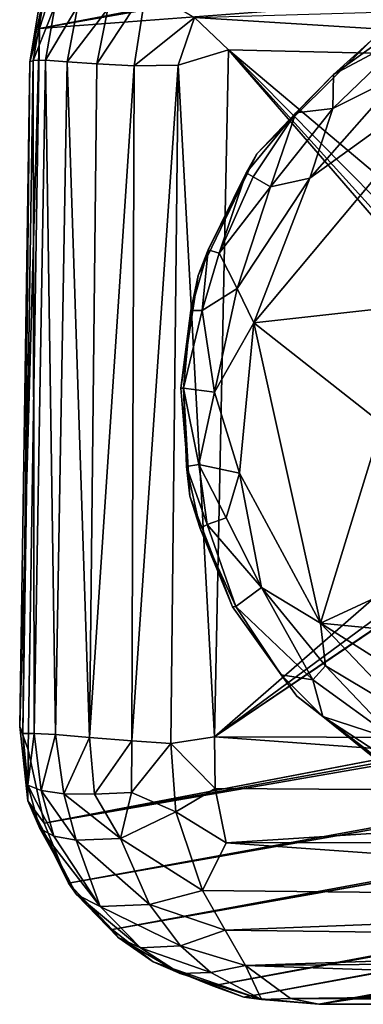
# Model space of a CAD drawing. Units: inches. Extents: x -11.5 to 14.7, y -14 to 12.
# Drawn here: x -10 to -9.7, y -11.1 to -10.1 of the extents above; entities that cross this region are included whole.
import ezdxf

# ---------------------------------------------------------------- set-up
doc = ezdxf.new("R2010")
doc.units = ezdxf.units.IN
doc.header["$MEASUREMENT"] = 0
doc.layers.add('SEAT-GLIDE', color=5, linetype='Continuous')
doc.layers.add('SEAT-LEG', color=5, linetype='Continuous')

msp = doc.modelspace()

# ---------------------------------------------------------------- linework, layer by layer
at = {"layer": 'SEAT-GLIDE'}
for points in [[(-9.71219, -10.20017, 0.05485), (-9.67461, -10.16653, 0.25197), (-9.64247, -10.15026, 0.06804)], [(-9.71219, -10.20017, 0.05485), (-9.64247, -10.15026, 0.06804), (-9.63375, -10.15872, 0.03472)], [(-9.63375, -10.15872, 0.03472), (-9.64351, -10.19981, 0.00757), (-9.71293, -10.23463, 0.01806)], [(-9.63375, -10.15872, 0.03472), (-9.71293, -10.23463, 0.01806), (-9.71219, -10.20017, 0.05485)], [(-9.71219, -10.20017, 0.05485), (-9.78949, -10.28017, 0.25197), (-9.67461, -10.16653, 0.25197)], [(-9.64422, -10.43431, 0.00105), (-9.79237, -10.45048, -0.00008), (-9.57079, -10.18547, 0.00047)], [(-9.79237, -10.45048, -0.00008), (-9.73588, -10.30476, 0.00242), (-9.57079, -10.18547, 0.00047)], [(-9.73588, -10.30476, 0.00242), (-9.64351, -10.19981, 0.00757), (-9.57079, -10.18547, 0.00047)], [(-9.75007, -10.2391, 0.05043), (-9.78949, -10.28017, 0.25197), (-9.71219, -10.20017, 0.05485)], [(-9.71219, -10.20017, 0.05485), (-9.71293, -10.23463, 0.01806), (-9.75007, -10.2391, 0.05043)], [(-9.73588, -10.30476, 0.00242), (-9.71293, -10.23463, 0.01806), (-9.64351, -10.19981, 0.00757)], [(-9.80016, -10.29959, 0.06794), (-9.78949, -10.28017, 0.25197), (-9.75007, -10.2391, 0.05043)], [(-9.75007, -10.2391, 0.05043), (-9.79318, -10.3036, 0.04208), (-9.80016, -10.29959, 0.06794)], [(-9.75007, -10.2391, 0.05043), (-9.77553, -10.31367, 0.01727), (-9.79318, -10.3036, 0.04208)], [(-9.77553, -10.31367, 0.01727), (-9.75007, -10.2391, 0.05043), (-9.71293, -10.23463, 0.01806)], [(-9.71293, -10.23463, 0.01806), (-9.73588, -10.30476, 0.00242), (-9.77553, -10.31367, 0.01727)], [(-9.83842, -10.37706, 0.06794), (-9.84859, -10.40295, 0.25197), (-9.78949, -10.28017, 0.25197)], [(-9.83842, -10.37706, 0.06794), (-9.78949, -10.28017, 0.25197), (-9.80016, -10.29959, 0.06794)], [(-9.80016, -10.29959, 0.06794), (-9.82728, -10.38043, 0.03471), (-9.83842, -10.37706, 0.06794)], [(-9.82728, -10.38043, 0.03471), (-9.80016, -10.29959, 0.06794), (-9.79318, -10.3036, 0.04208)], [(-9.82728, -10.38043, 0.03471), (-9.79318, -10.3036, 0.04208), (-9.77553, -10.31367, 0.01727)], [(-9.73588, -10.30476, 0.00242), (-9.79237, -10.45048, -0.00008), (-9.80934, -10.41601, 0.00878)], [(-9.80934, -10.41601, 0.00878), (-9.77553, -10.31367, 0.01727), (-9.73588, -10.30476, 0.00242)], [(-9.77553, -10.31367, 0.01727), (-9.80934, -10.41601, 0.00878), (-9.82728, -10.38043, 0.03471)], [(-9.85596, -10.4383, 0.06847), (-9.84859, -10.40295, 0.25197), (-9.83842, -10.37706, 0.06794)], [(-9.83842, -10.37706, 0.06794), (-9.84455, -10.43804, 0.03583), (-9.85596, -10.4383, 0.06847)], [(-9.84455, -10.43804, 0.03583), (-9.83842, -10.37706, 0.06794), (-9.82728, -10.38043, 0.03471)], [(-9.82728, -10.38043, 0.03471), (-9.80934, -10.41601, 0.00878), (-9.84455, -10.43804, 0.03583)], [(-9.85596, -10.4383, 0.06847), (-9.86593, -10.51642, 0.25197), (-9.84859, -10.40295, 0.25197)], [(-9.83208, -10.52047, 0.01287), (-9.84455, -10.43804, 0.03583), (-9.80934, -10.41601, 0.00878)], [(-9.83208, -10.52047, 0.01287), (-9.80934, -10.41601, 0.00878), (-9.79237, -10.45048, -0.00008)], [(-9.86335, -10.51658, 0.05317), (-9.86593, -10.51642, 0.25197), (-9.85596, -10.4383, 0.06847)], [(-9.86335, -10.51658, 0.05317), (-9.84455, -10.43804, 0.03583), (-9.83208, -10.52047, 0.01287)], [(-9.86335, -10.51658, 0.05317), (-9.85596, -10.4383, 0.06847), (-9.84455, -10.43804, 0.03583)], [(-9.66331, -10.55197, 0.00136), (-9.79237, -10.45048, -0.00008), (-9.64422, -10.43431, 0.00105)], [(-9.79237, -10.45048, -0.00008), (-9.80693, -10.60231, 0.0034), (-9.83208, -10.52047, 0.01287)], [(-9.72517, -10.75343, 0.00033), (-9.80693, -10.60231, 0.0034), (-9.79237, -10.45048, -0.00008)], [(-9.79237, -10.45048, -0.00008), (-9.66331, -10.55197, 0.00136), (-9.72517, -10.75343, 0.00033)], [(-9.86335, -10.51658, 0.05317), (-9.857, -10.62527, 0.25197), (-9.86593, -10.51642, 0.25197)], [(-9.83208, -10.52047, 0.01287), (-9.84788, -10.59337, 0.0331), (-9.86335, -10.51658, 0.05317)], [(-9.86034, -10.59529, 0.06713), (-9.857, -10.62527, 0.25197), (-9.86335, -10.51658, 0.05317)], [(-9.86335, -10.51658, 0.05317), (-9.84788, -10.59337, 0.0331), (-9.86034, -10.59529, 0.06713)], [(-9.83208, -10.52047, 0.01287), (-9.80693, -10.60231, 0.0034), (-9.84788, -10.59337, 0.0331)], [(-9.60255, -10.69674, 0.00058), (-9.72517, -10.75343, 0.00033), (-9.66331, -10.55197, 0.00136)], [(-9.83936, -10.65389, 0.04211), (-9.86034, -10.59529, 0.06713), (-9.84788, -10.59337, 0.0331)], [(-9.8467, -10.65785, 0.06872), (-9.857, -10.62527, 0.25197), (-9.86034, -10.59529, 0.06713)], [(-9.86034, -10.59529, 0.06713), (-9.83936, -10.65389, 0.04211), (-9.8467, -10.65785, 0.06872)], [(-9.82021, -10.64713, 0.01729), (-9.84788, -10.59337, 0.0331), (-9.80693, -10.60231, 0.0034)], [(-9.84788, -10.59337, 0.0331), (-9.82021, -10.64713, 0.01729), (-9.83936, -10.65389, 0.04211)], [(-9.78457, -10.71752, 0.01209), (-9.82021, -10.64713, 0.01729), (-9.80693, -10.60231, 0.0034)], [(-9.80693, -10.60231, 0.0034), (-9.72517, -10.75343, 0.00033), (-9.78457, -10.71752, 0.01209)], [(-9.8467, -10.65785, 0.06872), (-9.81398, -10.73682, 0.25197), (-9.857, -10.62527, 0.25197)], [(-9.78457, -10.71752, 0.01209), (-9.83936, -10.65389, 0.04211), (-9.82021, -10.64713, 0.01729)], [(-9.81066, -10.73669, 0.05272), (-9.8467, -10.65785, 0.06872), (-9.83936, -10.65389, 0.04211)], [(-9.81066, -10.73669, 0.05272), (-9.81398, -10.73682, 0.25197), (-9.8467, -10.65785, 0.06872)], [(-9.83936, -10.65389, 0.04211), (-9.78457, -10.71752, 0.01209), (-9.81066, -10.73669, 0.05272)], [(-9.45813, -10.77916, 0.00001), (-9.72517, -10.75343, 0.00033), (-9.60255, -10.69674, 0.00058)], [(-9.73308, -10.81039, 0.02273), (-9.81066, -10.73669, 0.05272), (-9.78457, -10.71752, 0.01209)], [(-9.78457, -10.71752, 0.01209), (-9.72517, -10.75343, 0.00033), (-9.72007, -10.79647, 0.00848)], [(-9.78457, -10.71752, 0.01209), (-9.72007, -10.79647, 0.00848), (-9.73308, -10.81039, 0.02273)], [(-9.76482, -10.8053, 0.05507), (-9.81398, -10.73682, 0.25197), (-9.81066, -10.73669, 0.05272)], [(-9.76482, -10.8053, 0.05507), (-9.74909, -10.82707, 0.25197), (-9.81398, -10.73682, 0.25197)], [(-9.81066, -10.73669, 0.05272), (-9.73308, -10.81039, 0.02273), (-9.76482, -10.8053, 0.05507)], [(-9.45813, -10.77916, 0.00001), (-9.5115, -10.88911, 0.00045), (-9.72517, -10.75343, 0.00033)], [(-9.63678, -10.846, 0.00266), (-9.72007, -10.79647, 0.00848), (-9.72517, -10.75343, 0.00033)], [(-9.5115, -10.88911, 0.00045), (-9.63678, -10.846, 0.00266), (-9.72517, -10.75343, 0.00033)], [(-9.64869, -10.87178, 0.01728), (-9.73308, -10.81039, 0.02273), (-9.72007, -10.79647, 0.00848)], [(-9.72007, -10.79647, 0.00848), (-9.63678, -10.846, 0.00266), (-9.64869, -10.87178, 0.01728)], [(-9.76482, -10.8053, 0.05507), (-9.73308, -10.81039, 0.02273), (-9.72306, -10.84735, 0.05161)], [(-9.72306, -10.84735, 0.05161), (-9.74909, -10.82707, 0.25197), (-9.76482, -10.8053, 0.05507)], [(-9.64869, -10.87178, 0.01728), (-9.72306, -10.84735, 0.05161), (-9.73308, -10.81039, 0.02273)], [(-9.72306, -10.84735, 0.05161), (-9.63187, -10.91701, 0.25197), (-9.74909, -10.82707, 0.25197)], [(-9.66032, -10.89792, 0.06804), (-9.63187, -10.91701, 0.25197), (-9.72306, -10.84735, 0.05161)], [(-9.72306, -10.84735, 0.05161), (-9.64869, -10.87178, 0.01728), (-9.65872, -10.88945, 0.0421)], [(-9.72306, -10.84735, 0.05161), (-9.65872, -10.88945, 0.0421), (-9.66032, -10.89792, 0.06804)]]:
    msp.add_3dface(points, dxfattribs=at)
for points, invisible_edges in [([(-9.55613, -10.37448, 0.25197), (-9.67461, -10.16653, 0.25197), (-9.78949, -10.28017, 0.25197)], 13), ([(-9.61734, -10.45356, 0.25197), (-9.78949, -10.28017, 0.25197), (-9.84859, -10.40295, 0.25197)], 13), ([(-9.55613, -10.37448, 0.25197), (-9.78949, -10.28017, 0.25197), (-9.61734, -10.45356, 0.25197)], 3), ([(-9.63003, -10.54511, 0.25197), (-9.84859, -10.40295, 0.25197), (-9.86593, -10.51642, 0.25197)], 13), ([(-9.61734, -10.45356, 0.25197), (-9.84859, -10.40295, 0.25197), (-9.63003, -10.54511, 0.25197)], 3), ([(-9.63003, -10.54511, 0.25197), (-9.86593, -10.51642, 0.25197), (-9.857, -10.62527, 0.25197)], 13), ([(-9.63003, -10.54511, 0.25197), (-9.857, -10.62527, 0.25197), (-9.60947, -10.61861, 0.25197)], 3), ([(-9.60947, -10.61861, 0.25197), (-9.857, -10.62527, 0.25197), (-9.81398, -10.73682, 0.25197)], 13), ([(-9.60947, -10.61861, 0.25197), (-9.81398, -10.73682, 0.25197), (-9.74909, -10.82707, 0.25197)], 13), ([(-9.60947, -10.61861, 0.25197), (-9.74909, -10.82707, 0.25197), (-9.55961, -10.68128, 0.25197)], 3), ([(-9.55961, -10.68128, 0.25197), (-9.74909, -10.82707, 0.25197), (-9.63187, -10.91701, 0.25197)], 13)]:
    msp.add_3dface(points, dxfattribs=dict(at, invisible_edges=invisible_edges))
at = {"layer": 'SEAT-LEG'}
for points in [[(-3.05585, -8.82823, 24.64174), (-9.98601, -10.08384, 0.50275), (-10.00854, -10.15384, 0.5029)], [(-3.05585, -8.82823, 24.64174), (-10.00854, -10.15384, 0.5029), (-3.0704, -8.88127, 24.64804)], [(-3.0704, -8.88127, 24.64804), (-10.00854, -10.15384, 0.5029), (-3.08204, -8.93269, 24.62847)], [(-3.08204, -8.93269, 24.62847), (-10.00854, -10.15384, 0.5029), (-3.10325, -9.63438, 24.5913)], [(-10.00399, -10.95513, 0.51405), (-3.05563, -9.69685, 24.68731), (-3.10325, -9.63438, 24.5913)], [(-10.00399, -10.95513, 0.51405), (-3.03079, -9.74651, 24.68313), (-3.05563, -9.69685, 24.68731)], [(-9.97916, -11.01538, 0.48778), (-3.03079, -9.74651, 24.68313), (-10.00399, -10.95513, 0.51405)], [(-9.97916, -11.01538, 0.48778), (-3.03486, -9.78879, 24.5799), (-3.03079, -9.74651, 24.68313)], [(-9.93545, -11.06203, 0.50442), (-3.03486, -9.78879, 24.5799), (-9.97916, -11.01538, 0.48778)], [(-9.93545, -11.06203, 0.50442), (-2.96249, -9.82725, 24.64976), (-3.03486, -9.78879, 24.5799)], [(-9.83417, -11.11901, 0.53206), (-2.90808, -9.85546, 24.64322), (-2.96249, -9.82725, 24.64976)], [(-9.80256, -11.1305, 0.5152), (-2.90808, -9.85546, 24.64322), (-9.83417, -11.11901, 0.53206)], [(-9.80256, -11.1305, 0.5152), (-2.86043, -9.87081, 24.6263), (-2.90808, -9.85546, 24.64322)], [(-9.72687, -11.13756, 0.54198), (-2.86043, -9.87081, 24.6263), (-9.80256, -11.1305, 0.5152)], [(-2.86043, -9.87081, 24.6263), (-9.72687, -11.13756, 0.54198), (-2.74942, -9.86795, 24.76786)], [(-9.98601, -10.08384, 0.50275), (-10.00638, -10.11708, 0.45981), (-10.00854, -10.15384, 0.5029)], [(-10.00139, -10.10878, 0.41854), (-10.01846, -10.18739, 0.45262), (-10.00638, -10.11708, 0.45981)], [(-10.00139, -10.10878, 0.41854), (-10.01486, -10.18635, 0.41326), (-10.01846, -10.18739, 0.45262)], [(-9.99274, -10.13049, 0.3714), (-10.01486, -10.18635, 0.41326), (-10.00139, -10.10878, 0.41854)], [(-10.00854, -10.15384, 0.5029), (-10.00638, -10.11708, 0.45981), (-10.01846, -10.18739, 0.45262)], [(-9.90108, -10.11393, 0.2819), (-9.91326, -10.19155, 0.27449), (-9.95075, -10.18961, 0.30025)], [(-9.90108, -10.11393, 0.2819), (-9.95075, -10.18961, 0.30025), (-9.93967, -10.13417, 0.30107)], [(-9.85217, -10.14295, 0.25862), (-9.91326, -10.19155, 0.27449), (-9.90108, -10.11393, 0.2819)], [(-9.85217, -10.14295, 0.25862), (-9.03339, -10.11865, 0.26109), (-9.03056, -10.19387, 0.25196)], [(-9.99274, -10.13049, 0.3714), (-10.00267, -10.18597, 0.37217), (-10.01486, -10.18635, 0.41326)], [(-9.97005, -10.13103, 0.33327), (-10.00267, -10.18597, 0.37217), (-9.99274, -10.13049, 0.3714)], [(-9.97005, -10.13103, 0.33327), (-9.98068, -10.18754, 0.3331), (-10.00267, -10.18597, 0.37217)], [(-9.93967, -10.13417, 0.30107), (-9.98068, -10.18754, 0.3331), (-9.97005, -10.13103, 0.33327)], [(-9.93967, -10.13417, 0.30107), (-9.95075, -10.18961, 0.30025), (-9.98068, -10.18754, 0.3331)], [(-9.85217, -10.14295, 0.25862), (-9.86862, -10.19088, 0.25755), (-9.91326, -10.19155, 0.27449)], [(-9.85217, -10.14295, 0.25862), (-9.81797, -10.17554, 0.25203), (-9.86862, -10.19088, 0.25755)], [(-9.85217, -10.14295, 0.25862), (-9.03056, -10.19387, 0.25196), (-9.81797, -10.17554, 0.25203)], [(-10.00854, -10.15384, 0.5029), (-10.02853, -10.85754, 0.4543), (-10.02002, -10.88093, 0.50513)], [(-10.01846, -10.18739, 0.45262), (-10.02853, -10.85754, 0.4543), (-10.00854, -10.15384, 0.5029)], [(-9.83196, -10.86794, 0.25202), (-9.86862, -10.19088, 0.25755), (-9.81797, -10.17554, 0.25203)], [(-9.83196, -10.86794, 0.25202), (-9.81797, -10.17554, 0.25203), (-9.48212, -10.56353, 0.25197)], [(-9.81797, -10.17554, 0.25203), (-9.03056, -10.19387, 0.25196), (-9.46154, -10.47567, 0.25197)], [(-9.48899, -10.50823, 0.25197), (-9.81797, -10.17554, 0.25203), (-9.46154, -10.47567, 0.25197)], [(-9.48212, -10.56353, 0.25197), (-9.81797, -10.17554, 0.25203), (-9.49198, -10.53579, 0.25197)], [(-9.49198, -10.53579, 0.25197), (-9.81797, -10.17554, 0.25203), (-9.48899, -10.50823, 0.25197)], [(-10.01846, -10.18739, 0.45262), (-10.02531, -10.86472, 0.41511), (-10.02853, -10.85754, 0.4543)], [(-10.01486, -10.18635, 0.41326), (-10.01395, -10.86451, 0.37456), (-10.02531, -10.86472, 0.41511)], [(-10.01486, -10.18635, 0.41326), (-10.02531, -10.86472, 0.41511), (-10.01846, -10.18739, 0.45262)], [(-10.00267, -10.18597, 0.37217), (-10.01395, -10.86451, 0.37456), (-10.01486, -10.18635, 0.41326)], [(-10.00267, -10.18597, 0.37217), (-9.99233, -10.86563, 0.33506), (-10.01395, -10.86451, 0.37456)], [(-9.98068, -10.18754, 0.3331), (-9.99233, -10.86563, 0.33506), (-10.00267, -10.18597, 0.37217)], [(-9.98068, -10.18754, 0.3331), (-9.95827, -10.86875, 0.29759), (-9.99233, -10.86563, 0.33506)], [(-9.95827, -10.86875, 0.29759), (-9.98068, -10.18754, 0.3331), (-9.95075, -10.18961, 0.30025)], [(-9.95827, -10.86875, 0.29759), (-9.95075, -10.18961, 0.30025), (-9.91326, -10.19155, 0.27449)], [(-9.95827, -10.86875, 0.29759), (-9.91326, -10.19155, 0.27449), (-9.91533, -10.87213, 0.27053)], [(-9.91533, -10.87213, 0.27053), (-9.91326, -10.19155, 0.27449), (-9.86862, -10.19088, 0.25755)], [(-9.91533, -10.87213, 0.27053), (-9.86862, -10.19088, 0.25755), (-9.87628, -10.87458, 0.25732)], [(-9.87628, -10.87458, 0.25732), (-9.86862, -10.19088, 0.25755), (-9.83196, -10.86794, 0.25202)], [(-9.45034, -10.58693, 0.25197), (-9.83196, -10.86794, 0.25202), (-9.48212, -10.56353, 0.25197)], [(-9.0413, -10.87017, 0.25205), (-9.83196, -10.86794, 0.25202), (-9.38637, -10.56745, 0.25197)], [(-9.38637, -10.56745, 0.25197), (-9.83196, -10.86794, 0.25202), (-9.41646, -10.58635, 0.25197)], [(-9.41646, -10.58635, 0.25197), (-9.83196, -10.86794, 0.25202), (-9.45034, -10.58693, 0.25197)], [(-6.94918, -10.69666, 8.95487), (-6.93541, -10.69295, 9.02566), (-9.72687, -11.13756, 0.54198)], [(-6.93849, -10.70031, 8.88531), (-6.94918, -10.69666, 8.95487), (-9.72687, -11.13756, 0.54198)], [(-6.89227, -10.70416, 8.8118), (-6.93849, -10.70031, 8.88531), (-9.72687, -11.13756, 0.54198)], [(-6.82822, -10.70638, 8.76937), (-6.89227, -10.70416, 8.8118), (-9.72687, -11.13756, 0.54198)], [(-10.02042, -10.9326, 0.46401), (-10.02002, -10.88093, 0.50513), (-10.02853, -10.85754, 0.4543)], [(-10.02531, -10.86472, 0.41511), (-10.02042, -10.9326, 0.46401), (-10.02853, -10.85754, 0.4543)], [(-10.01395, -10.86451, 0.37456), (-10.02044, -10.9167, 0.41773), (-10.02531, -10.86472, 0.41511)], [(-10.02531, -10.86472, 0.41511), (-10.02044, -10.9167, 0.41773), (-10.02042, -10.9326, 0.46401)], [(-10.01395, -10.86451, 0.37456), (-10.00674, -10.92216, 0.37538), (-10.02044, -10.9167, 0.41773)], [(-9.99233, -10.86563, 0.33506), (-10.00674, -10.92216, 0.37538), (-10.01395, -10.86451, 0.37456)], [(-9.99233, -10.86563, 0.33506), (-9.98393, -10.92529, 0.33688), (-10.00674, -10.92216, 0.37538)], [(-9.95827, -10.86875, 0.29759), (-9.98393, -10.92529, 0.33688), (-9.99233, -10.86563, 0.33506)], [(-9.95827, -10.86875, 0.29759), (-9.95311, -10.9259, 0.3043), (-9.98393, -10.92529, 0.33688)], [(-9.91533, -10.87213, 0.27053), (-9.95311, -10.9259, 0.3043), (-9.95827, -10.86875, 0.29759)], [(-9.91533, -10.87213, 0.27053), (-9.91595, -10.92395, 0.27925), (-9.95311, -10.9259, 0.3043)], [(-9.87628, -10.87458, 0.25732), (-9.91595, -10.92395, 0.27925), (-9.91533, -10.87213, 0.27053)], [(-9.87628, -10.87458, 0.25732), (-9.87112, -10.94356, 0.2682), (-9.91595, -10.92395, 0.27925)], [(-9.83161, -10.92015, 0.25775), (-9.87628, -10.87458, 0.25732), (-9.83196, -10.86794, 0.25202)], [(-9.83161, -10.92015, 0.25775), (-9.87112, -10.94356, 0.2682), (-9.87628, -10.87458, 0.25732)], [(-9.04669, -10.92501, 0.25919), (-9.83196, -10.86794, 0.25202), (-9.0413, -10.87017, 0.25205)], [(-9.04669, -10.92501, 0.25919), (-9.83161, -10.92015, 0.25775), (-9.83196, -10.86794, 0.25202)], [(-10.02042, -10.9326, 0.46401), (-10.00399, -10.95513, 0.51405), (-10.02002, -10.88093, 0.50513)], [(-9.99394, -10.9681, 0.38551), (-10.02044, -10.9167, 0.41773), (-10.00674, -10.92216, 0.37538)], [(-10.00834, -10.9603, 0.42558), (-10.02042, -10.9326, 0.46401), (-10.02044, -10.9167, 0.41773)], [(-10.02044, -10.9167, 0.41773), (-9.99394, -10.9681, 0.38551), (-10.00834, -10.9603, 0.42558)], [(-9.97154, -10.97196, 0.34867), (-10.00674, -10.92216, 0.37538), (-9.98393, -10.92529, 0.33688)], [(-10.00674, -10.92216, 0.37538), (-9.97154, -10.97196, 0.34867), (-9.99394, -10.9681, 0.38551)], [(-9.98393, -10.92529, 0.33688), (-9.92678, -10.97029, 0.30296), (-9.97154, -10.97196, 0.34867)], [(-9.92678, -10.97029, 0.30296), (-9.98393, -10.92529, 0.33688), (-9.95311, -10.9259, 0.3043)], [(-9.92678, -10.97029, 0.30296), (-9.95311, -10.9259, 0.3043), (-9.91595, -10.92395, 0.27925)], [(-9.91595, -10.92395, 0.27925), (-9.87112, -10.94356, 0.2682), (-9.92678, -10.97029, 0.30296)], [(-9.82026, -10.97478, 0.27519), (-9.87112, -10.94356, 0.2682), (-9.83161, -10.92015, 0.25775)], [(-9.04669, -10.92501, 0.25919), (-9.82026, -10.97478, 0.27519), (-9.83161, -10.92015, 0.25775)], [(-9.0495, -10.97391, 0.27556), (-9.82026, -10.97478, 0.27519), (-9.04669, -10.92501, 0.25919)], [(-9.9714, -11.0268, 0.44519), (-10.02042, -10.9326, 0.46401), (-10.00834, -10.9603, 0.42558)], [(-9.97916, -11.01538, 0.48778), (-10.00399, -10.95513, 0.51405), (-10.02042, -10.9326, 0.46401)], [(-10.02042, -10.9326, 0.46401), (-9.9714, -11.0268, 0.44519), (-9.97916, -11.01538, 0.48778)], [(-9.84417, -11.02275, 0.30539), (-9.92678, -10.97029, 0.30296), (-9.87112, -10.94356, 0.2682)], [(-9.82026, -10.97478, 0.27519), (-9.84417, -11.02275, 0.30539), (-9.87112, -10.94356, 0.2682)], [(-10.00834, -10.9603, 0.42558), (-9.94745, -11.03907, 0.396), (-9.9714, -11.0268, 0.44519)], [(-9.94745, -11.03907, 0.396), (-10.00834, -10.9603, 0.42558), (-9.99394, -10.9681, 0.38551)], [(-9.94745, -11.03907, 0.396), (-9.99394, -10.9681, 0.38551), (-9.97154, -10.97196, 0.34867)], [(-9.89768, -11.037, 0.33779), (-9.97154, -10.97196, 0.34867), (-9.92678, -10.97029, 0.30296)], [(-9.97154, -10.97196, 0.34867), (-9.89768, -11.037, 0.33779), (-9.94745, -11.03907, 0.396)], [(-9.92678, -10.97029, 0.30296), (-9.84417, -11.02275, 0.30539), (-9.89768, -11.037, 0.33779)], [(-9.02084, -11.03158, 0.31228), (-9.84417, -11.02275, 0.30539), (-9.82026, -10.97478, 0.27519)], [(-9.02084, -11.03158, 0.31228), (-9.82026, -10.97478, 0.27519), (-9.0495, -10.97391, 0.27556)], [(-9.92925, -11.07019, 0.46456), (-9.97916, -11.01538, 0.48778), (-9.9714, -11.0268, 0.44519)], [(-9.97916, -11.01538, 0.48778), (-9.92925, -11.07019, 0.46456), (-9.93545, -11.06203, 0.50442)], [(-9.82152, -11.06275, 0.33939), (-9.89768, -11.037, 0.33779), (-9.84417, -11.02275, 0.30539)], [(-9.02084, -11.03158, 0.31228), (-9.82152, -11.06275, 0.33939), (-9.84417, -11.02275, 0.30539)], [(-9.9714, -11.0268, 0.44519), (-9.90665, -11.08058, 0.42541), (-9.92925, -11.07019, 0.46456)], [(-9.90665, -11.08058, 0.42541), (-9.9714, -11.0268, 0.44519), (-9.94745, -11.03907, 0.396)], [(-9.82152, -11.06275, 0.33939), (-9.02084, -11.03158, 0.31228), (-9.03499, -11.07278, 0.3513)], [(-9.86631, -11.07874, 0.3751), (-9.94745, -11.03907, 0.396), (-9.89768, -11.037, 0.33779)], [(-9.94745, -11.03907, 0.396), (-9.86631, -11.07874, 0.3751), (-9.90665, -11.08058, 0.42541)], [(-9.89768, -11.037, 0.33779), (-9.82152, -11.06275, 0.33939), (-9.86631, -11.07874, 0.3751)], [(-9.89407, -11.09471, 0.49639), (-9.93545, -11.06203, 0.50442), (-9.92925, -11.07019, 0.46456)], [(-9.80096, -11.09842, 0.3848), (-9.86631, -11.07874, 0.3751), (-9.82152, -11.06275, 0.33939)], [(-9.03499, -11.07278, 0.3513), (-9.80096, -11.09842, 0.3848), (-9.82152, -11.06275, 0.33939)], [(-9.86688, -11.10664, 0.45248), (-9.92925, -11.07019, 0.46456), (-9.90665, -11.08058, 0.42541)], [(-9.92925, -11.07019, 0.46456), (-9.86688, -11.10664, 0.45248), (-9.89407, -11.09471, 0.49639)], [(-9.0748, -11.09222, 0.37422), (-9.80096, -11.09842, 0.3848), (-9.03499, -11.07278, 0.3513)], [(-9.83572, -11.10554, 0.41158), (-9.90665, -11.08058, 0.42541), (-9.86631, -11.07874, 0.3751)], [(-9.90665, -11.08058, 0.42541), (-9.83572, -11.10554, 0.41158), (-9.86688, -11.10664, 0.45248)], [(-9.86631, -11.07874, 0.3751), (-9.80096, -11.09842, 0.3848), (-9.83572, -11.10554, 0.41158)], [(-9.86688, -11.10664, 0.45248), (-9.78467, -11.13278, 0.48222), (-9.89407, -11.09471, 0.49639)], [(-9.89407, -11.09471, 0.49639), (-9.78467, -11.13278, 0.48222), (-9.80256, -11.1305, 0.5152)], [(-9.80256, -11.1305, 0.5152), (-9.83417, -11.11901, 0.53206), (-9.89407, -11.09471, 0.49639)], [(-9.06831, -11.12362, 0.44041), (-9.80096, -11.09842, 0.3848), (-9.0748, -11.09222, 0.37422)], [(-9.83572, -11.10554, 0.41158), (-9.78467, -11.13278, 0.48222), (-9.86688, -11.10664, 0.45248)], [(-9.80096, -11.09842, 0.3848), (-9.78467, -11.13278, 0.48222), (-9.83572, -11.10554, 0.41158)], [(-9.06831, -11.12362, 0.44041), (-9.75553, -11.13183, 0.46672), (-9.80096, -11.09842, 0.3848)], [(-9.80096, -11.09842, 0.3848), (-9.75553, -11.13183, 0.46672), (-9.78467, -11.13278, 0.48222)], [(-9.07167, -11.13572, 0.49641), (-9.75553, -11.13183, 0.46672), (-9.06831, -11.12362, 0.44041)], [(-9.78467, -11.13278, 0.48222), (-9.72687, -11.13756, 0.54198), (-9.80256, -11.1305, 0.5152)], [(-9.78467, -11.13278, 0.48222), (-9.75553, -11.13183, 0.46672), (-9.72687, -11.13756, 0.54198)], [(-9.07167, -11.13572, 0.49641), (-9.72687, -11.13756, 0.54198), (-9.75553, -11.13183, 0.46672)], [(-9.72687, -11.13756, 0.54198), (-9.07167, -11.13572, 0.49641), (-9.10198, -11.13756, 0.54198)]]:
    msp.add_3dface(points, dxfattribs=at)
for points, invisible_edges in [([(-10.02002, -10.88093, 0.50513), (-3.10325, -9.63438, 24.5913), (-10.00854, -10.15384, 0.5029)], 1), ([(-10.00399, -10.95513, 0.51405), (-3.10325, -9.63438, 24.5913), (-10.02002, -10.88093, 0.50513)], 2), ([(-9.89407, -11.09471, 0.49639), (-2.96249, -9.82725, 24.64976), (-9.93545, -11.06203, 0.50442)], 1), ([(-9.83417, -11.11901, 0.53206), (-2.96249, -9.82725, 24.64976), (-9.89407, -11.09471, 0.49639)], 2), ([(-2.74942, -9.86795, 24.76786), (-9.72687, -11.13756, 0.54198), (-6.93541, -10.69295, 9.02566)], 12), ([(-9.10198, -11.13756, 0.54198), (-6.82822, -10.70638, 8.76937), (-9.72687, -11.13756, 0.54198)], 1)]:
    msp.add_3dface(points, dxfattribs=dict(at, invisible_edges=invisible_edges))

doc.saveas('drawing.dxf')
